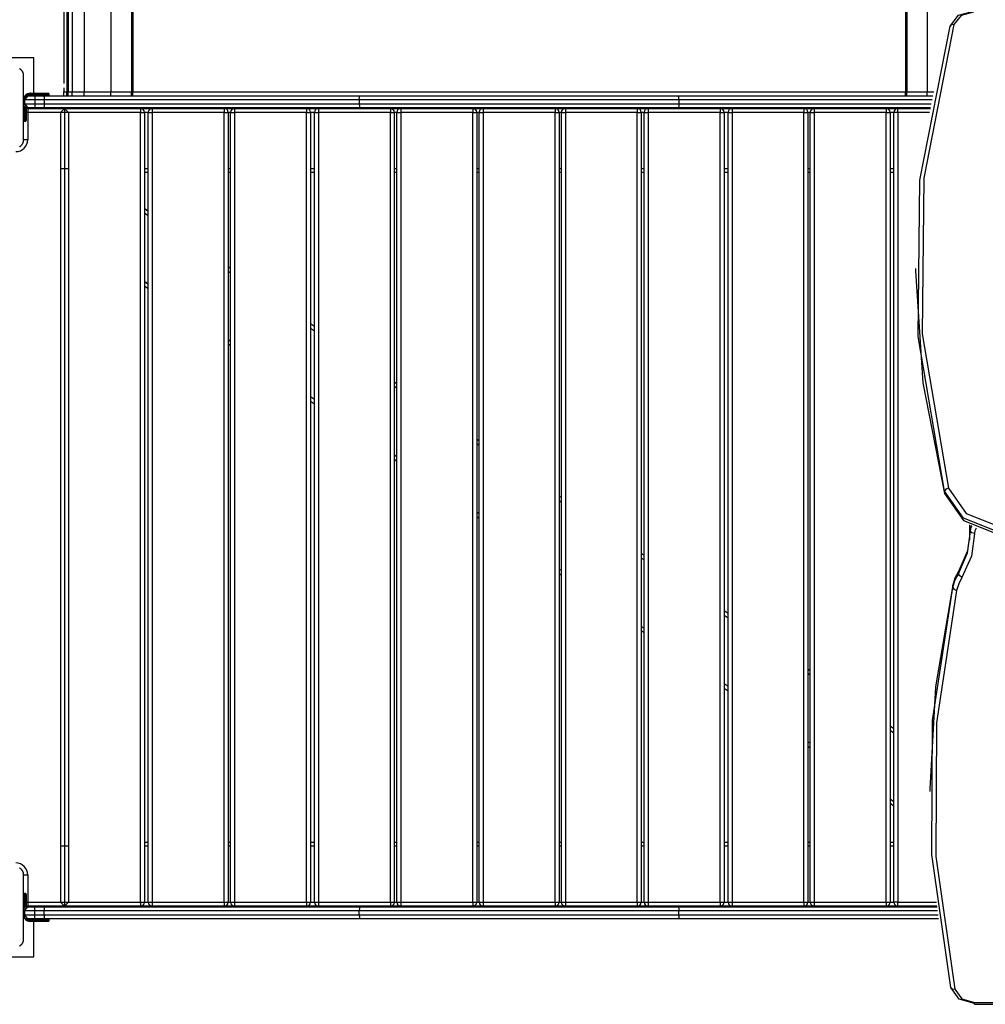
# Model space of a CAD drawing. Units: inches. Extents: x -10 to 110, y -39 to 139.
# Drawn here: x 56 to 68, y 25 to 38 of the extents above; entities that cross this region are included whole.
import ezdxf

# ---------------------------------------------------------------- set-up
doc = ezdxf.new("R2010")
doc.units = ezdxf.units.IN
doc.header["$MEASUREMENT"] = 0
doc.layers.add('Ebene 1', color=7, linetype='Continuous')

# ---------------------------------------------------------------- blocks, each defined once
blk = doc.blocks.new('block 2')
at = {"layer": 'Ebene 1', "color": 179, "lineweight": 25, "true_color": 0x1a171b}
for points in [[(57.026, 39.144), (57.026, 37.982), (57.026, 36.715)], [(57.36, 39.144), (57.36, 37.982), (57.36, 36.715)], [(67.575, 39.144), (67.575, 37.982), (67.575, 36.715)], [(56.768, 38.633), (56.768, 37.765), (56.768, 36.819)], [(56.808, 38.655), (56.808, 37.727), (56.808, 36.715)], [(56.825, 38.655), (56.825, 37.727), (56.825, 36.715)], [(56.875, 38.678), (56.875, 37.739), (56.875, 36.715)], [(57.615, 38.358), (57.615, 37.572), (57.615, 36.715)], [(57.634, 38.349), (57.634, 37.567), (57.634, 36.715)], [(67.301, 38.349), (67.301, 37.567), (67.301, 36.715)], [(67.32, 38.358), (67.32, 37.572), (67.32, 36.715)], [(67.861, 37.536), (67.967, 37.671), (68.153, 37.724)], [(68.153, 37.712), (67.998, 37.668), (67.909, 37.555)], [(67.792, 31.718), (67.46, 33.653), (67.484, 35.607), (67.861, 37.536)], [(67.909, 37.555), (67.534, 35.632), (67.51, 33.684), (67.841, 31.756)], [(67.909, 37.555), (67.875, 37.553), (67.861, 37.536)], [(56.393, 37.14), (55.143, 37.14)], [(56.393, 36.695), (56.393, 37.14)], [(56.267, 36.915), (56.267, 36.919), (56.267, 36.923), (56.267, 36.927), (56.266, 36.931), (56.266, 36.935), (56.265, 36.939), (56.264, 36.943), (56.262, 36.947), (56.262, 36.949), (56.26, 36.952), (56.26, 36.954), (56.259, 36.957), (56.258, 36.959), (56.257, 36.961), (56.255, 36.963), (56.254, 36.966), (56.253, 36.967), (56.252, 36.968), (56.252, 36.97), (56.25, 36.971), (56.249, 36.973), (56.247, 36.976), (56.246, 36.977), (56.245, 36.978), (56.244, 36.979), (56.243, 36.98), (56.24, 36.983), (56.238, 36.986), (56.237, 36.987), (56.236, 36.988), (56.235, 36.988), (56.235, 36.989), (56.234, 36.99), (56.234, 36.99), (56.231, 36.992), (56.229, 36.994), (56.227, 36.996), (56.226, 36.996), (56.225, 36.997), (56.224, 36.998), (56.221, 37), (56.219, 37.001), (56.216, 37.002)], [(56.267, 36.115), (56.267, 36.515), (56.267, 36.915)], [(56.768, 36.765), (56.768, 36.753), (56.768, 36.74), (56.768, 36.734), (56.768, 36.727), (56.768, 36.726), (56.768, 36.724), (56.768, 36.724), (56.768, 36.723), (56.768, 36.722), (56.768, 36.721), (56.768, 36.718), (56.768, 36.715)], [(56.768, 36.765), (56.768, 36.715)], [(56.768, 36.715), (56.779, 36.715), (56.808, 36.715)], [(56.768, 36.665), (56.768, 36.715)], [(56.808, 36.715), (56.825, 36.715)], [(56.808, 36.665), (56.808, 36.715)], [(56.825, 36.715), (56.857, 36.715), (56.875, 36.715)], [(56.825, 36.665), (56.825, 36.715)], [(56.875, 36.665), (56.875, 36.715)], [(56.875, 36.715), (57.026, 36.715)], [(57.026, 36.715), (57.193, 36.715), (57.36, 36.715)], [(57.026, 36.665), (57.026, 36.715)], [(57.36, 36.715), (57.615, 36.715)], [(57.36, 36.665), (57.36, 36.715)], [(57.615, 36.715), (57.621, 36.715), (57.634, 36.715)], [(57.615, 36.665), (57.615, 36.715)], [(57.634, 36.715), (67.301, 36.715)], [(57.634, 36.665), (57.634, 36.715)], [(67.301, 36.715), (67.314, 36.715), (67.32, 36.715)], [(67.301, 36.665), (67.301, 36.715)], [(67.32, 36.665), (67.32, 36.715)], [(67.32, 36.715), (67.575, 36.715)], [(67.575, 36.715), (67.603, 36.715), (67.656, 36.715)], [(67.575, 36.665), (67.575, 36.715)], [(56.318, 36.665), (56.267, 36.615)], [(56.278, 36.615), (56.27, 36.615), (56.267, 36.615)], [(56.318, 36.665), (56.278, 36.615)], [(56.278, 36.615), (56.278, 36.565)], [(56.409, 36.615), (56.278, 36.615)], [(56.318, 36.665), (56.409, 36.665)], [(56.348, 36.685), (56.348, 36.692), (56.348, 36.695)], [(56.348, 36.695), (56.398, 36.695)], [(56.398, 36.685), (56.348, 36.685)], [(56.348, 36.665), (56.348, 36.668), (56.348, 36.675)], [(56.348, 36.675), (56.398, 36.675)], [(56.398, 36.695), (56.525, 36.695), (56.577, 36.695)], [(56.398, 36.695), (56.398, 36.692), (56.398, 36.685)], [(56.587, 36.685), (56.532, 36.685), (56.398, 36.685)], [(56.398, 36.675), (56.398, 36.685)], [(56.398, 36.675), (56.398, 36.668), (56.398, 36.665)], [(56.398, 36.675), (56.532, 36.675), (56.587, 36.675)], [(56.409, 36.665), (56.463, 36.665), (56.517, 36.665)], [(56.409, 36.665), (56.409, 36.65), (56.409, 36.615)], [(56.524, 36.615), (56.466, 36.615), (56.409, 36.615)], [(56.409, 36.615), (56.409, 36.565)], [(56.517, 36.665), (58.496, 36.665), (60.475, 36.665)], [(56.517, 36.665), (56.522, 36.65), (56.524, 36.615)], [(60.468, 36.615), (58.496, 36.615), (56.524, 36.615)], [(56.524, 36.615), (56.524, 36.565)], [(56.587, 36.675), (56.587, 36.685)], [(60.468, 36.615), (60.47, 36.65), (60.475, 36.665)], [(64.467, 36.615), (62.468, 36.615), (60.468, 36.615)], [(60.468, 36.615), (60.468, 36.565)], [(60.475, 36.665), (62.468, 36.665), (64.46, 36.665)], [(64.46, 36.665), (66.05, 36.665), (67.646, 36.665)], [(64.467, 36.615), (64.465, 36.65), (64.46, 36.665)], [(67.636, 36.615), (66.049, 36.615), (64.467, 36.615)], [(64.467, 36.615), (64.467, 36.565)], [(56.267, 36.565), (56.318, 36.515)], [(56.267, 36.565), (56.27, 36.565), (56.278, 36.565)], [(56.278, 36.565), (56.318, 36.515)], [(56.278, 36.565), (56.409, 36.565)], [(56.278, 36.535), (56.278, 36.395)], [(56.288, 36.395), (56.288, 36.525)], [(56.297, 36.521), (56.297, 36.395)], [(56.308, 36.504), (56.308, 36.516)], [(56.409, 36.515), (56.318, 36.515)], [(56.318, 36.505), (56.318, 36.49), (56.318, 36.455)], [(56.318, 36.505), (56.778, 36.505)], [(56.393, 36.505), (56.393, 36.515)], [(56.409, 36.565), (56.409, 36.53), (56.409, 36.515)], [(56.409, 36.565), (56.466, 36.565), (56.524, 36.565)], [(56.517, 36.515), (56.463, 36.515), (56.409, 36.515)], [(56.524, 36.565), (56.522, 36.53), (56.517, 36.515)], [(60.475, 36.515), (58.496, 36.515), (56.517, 36.515)], [(56.524, 36.565), (58.496, 36.565), (60.468, 36.565)], [(56.778, 36.505), (56.728, 36.455)], [(56.828, 36.455), (56.778, 36.505)], [(56.778, 36.505), (57.728, 36.505)], [(56.778, 36.505), (56.778, 26.525)], [(57.728, 36.505), (57.728, 36.49), (57.728, 36.455)], [(57.728, 36.505), (57.877, 36.505)], [(57.877, 36.505), (57.877, 36.49), (57.877, 36.455)], [(57.877, 36.505), (58.777, 36.505)], [(58.777, 36.505), (58.777, 36.49), (58.777, 36.455)], [(58.777, 36.505), (58.907, 36.505)], [(58.907, 36.505), (58.907, 36.49), (58.907, 36.455)], [(58.907, 36.505), (59.807, 36.505)], [(59.807, 36.505), (59.807, 36.49), (59.807, 36.455)], [(59.808, 36.505), (59.956, 36.505)], [(59.956, 36.505), (59.956, 36.49), (59.956, 36.455)], [(59.956, 36.505), (60.856, 36.505)], [(60.468, 36.565), (60.47, 36.53), (60.475, 36.515)], [(60.468, 36.565), (62.468, 36.565), (64.467, 36.565)], [(64.46, 36.515), (62.468, 36.515), (60.475, 36.515)], [(60.856, 36.505), (60.856, 36.49), (60.856, 36.455)], [(60.857, 36.505), (60.987, 36.505)], [(60.987, 36.505), (60.987, 36.49), (60.987, 36.455)], [(60.987, 36.505), (61.887, 36.505)], [(61.887, 36.505), (61.887, 36.49), (61.887, 36.455)], [(61.887, 36.505), (62.018, 36.505)], [(62.018, 36.505), (62.018, 36.49), (62.018, 36.455)], [(62.018, 36.505), (62.917, 36.505)], [(62.917, 36.505), (62.917, 36.49), (62.917, 36.455)], [(62.917, 36.505), (63.046, 36.505)], [(63.046, 36.505), (63.046, 36.49), (63.046, 36.455)], [(63.046, 36.505), (63.946, 36.505)], [(63.946, 36.505), (63.946, 36.49), (63.946, 36.455)], [(63.946, 36.505), (64.082, 36.505)], [(64.082, 36.505), (64.082, 36.49), (64.082, 36.455)], [(64.082, 36.505), (64.982, 36.505)], [(64.467, 36.565), (64.465, 36.53), (64.46, 36.515)], [(67.616, 36.515), (66.035, 36.515), (64.46, 36.515)], [(64.467, 36.565), (66.044, 36.565), (67.626, 36.565)], [(64.982, 36.505), (64.982, 36.49), (64.982, 36.455)], [(64.982, 36.505), (65.132, 36.505)], [(65.132, 36.505), (65.132, 36.49), (65.132, 36.455)], [(65.132, 36.505), (66.032, 36.505)], [(66.032, 36.505), (66.032, 36.49), (66.032, 36.455)], [(66.032, 36.505), (66.161, 36.505)], [(66.161, 36.505), (66.161, 36.49), (66.161, 36.455)], [(66.161, 36.505), (67.061, 36.505)], [(67.061, 36.505), (67.061, 36.49), (67.061, 36.455)], [(67.061, 36.505), (67.207, 36.505)], [(67.207, 36.455), (67.207, 36.49), (67.207, 36.505)], [(67.207, 36.505), (67.614, 36.505)], [(56.278, 36.395), (56.27, 36.395), (56.267, 36.395)], [(56.278, 36.395), (56.278, 36.36), (56.278, 36.345)], [(56.278, 36.395), (56.288, 36.395)], [(56.288, 36.345), (56.278, 36.345)], [(56.288, 36.345), (56.288, 36.36), (56.288, 36.395)], [(56.297, 36.395), (56.295, 36.395), (56.288, 36.395)], [(56.318, 36.455), (56.307, 36.455), (56.297, 36.455)], [(56.297, 36.395), (56.297, 36.367), (56.297, 36.355)], [(56.728, 36.455), (56.318, 36.455)], [(56.318, 36.455), (56.318, 36.115)], [(56.728, 36.455), (56.728, 26.575)], [(56.828, 36.455), (56.728, 36.455)], [(57.728, 36.455), (56.828, 36.455)], [(56.828, 36.455), (56.828, 26.575)], [(57.728, 36.455), (57.763, 36.455), (57.778, 36.455)], [(57.728, 26.575), (57.728, 36.455)], [(57.778, 36.455), (57.778, 26.575)], [(57.827, 36.455), (57.778, 36.455)], [(57.827, 36.455), (57.841, 36.455), (57.877, 36.455)], [(57.827, 26.575), (57.827, 36.455)], [(58.777, 36.455), (57.877, 36.455)], [(57.877, 36.455), (57.877, 26.575)], [(58.777, 36.455), (58.813, 36.455), (58.827, 36.455)], [(58.777, 26.575), (58.777, 36.455)], [(58.827, 36.455), (58.827, 26.575)], [(58.857, 36.455), (58.827, 36.455)], [(58.857, 36.455), (58.872, 36.455), (58.907, 36.455)], [(58.857, 26.575), (58.857, 36.455)], [(58.907, 36.455), (58.907, 26.575)], [(59.807, 36.455), (58.907, 36.455)], [(59.807, 36.455), (59.843, 36.455), (59.858, 36.455)], [(59.807, 26.575), (59.807, 36.455)], [(59.858, 36.455), (59.858, 26.575)], [(59.906, 36.455), (59.858, 36.455)], [(59.906, 36.455), (59.921, 36.455), (59.956, 36.455)], [(59.906, 26.575), (59.906, 36.455)], [(59.956, 36.455), (59.956, 26.575)], [(60.856, 36.455), (59.956, 36.455)], [(60.856, 36.455), (60.891, 36.455), (60.906, 36.455)], [(60.856, 26.575), (60.856, 36.455)], [(60.937, 36.455), (60.906, 36.455)], [(60.906, 36.455), (60.906, 26.575)], [(60.937, 36.455), (60.952, 36.455), (60.987, 36.455)], [(60.937, 26.575), (60.937, 36.455)], [(60.987, 36.455), (60.987, 26.575)], [(61.887, 36.455), (60.987, 36.455)], [(61.887, 36.455), (61.922, 36.455), (61.937, 36.455)], [(61.887, 26.575), (61.887, 36.455)], [(61.937, 36.455), (61.937, 26.575)], [(61.967, 36.455), (61.937, 36.455)], [(61.967, 36.455), (61.982, 36.455), (62.018, 36.455)], [(61.967, 26.575), (61.967, 36.455)], [(62.018, 36.455), (62.018, 26.575)], [(62.917, 36.455), (62.018, 36.455)], [(62.917, 36.455), (62.953, 36.455), (62.967, 36.455)], [(62.917, 26.575), (62.917, 36.455)], [(62.996, 36.455), (62.967, 36.455)], [(62.967, 36.455), (62.967, 26.575)], [(62.996, 36.455), (63.011, 36.455), (63.046, 36.455)], [(62.996, 26.575), (62.996, 36.455)], [(63.046, 36.455), (63.046, 26.575)], [(63.946, 36.455), (63.046, 36.455)], [(63.946, 36.455), (63.981, 36.455), (63.996, 36.455)], [(63.946, 26.575), (63.946, 36.455)], [(63.996, 36.455), (63.996, 26.575)], [(64.032, 36.455), (63.996, 36.455)], [(64.032, 36.455), (64.046, 36.455), (64.082, 36.455)], [(64.032, 26.575), (64.032, 36.455)], [(64.082, 36.455), (64.082, 26.575)], [(64.982, 36.455), (64.082, 36.455)], [(64.982, 36.455), (65.018, 36.455), (65.032, 36.455)], [(64.982, 26.575), (64.982, 36.455)], [(65.032, 36.455), (65.032, 26.575)], [(65.082, 36.455), (65.032, 36.455)], [(65.082, 36.455), (65.097, 36.455), (65.132, 36.455)], [(65.082, 26.575), (65.082, 36.455)], [(65.132, 36.455), (65.132, 26.575)], [(66.032, 36.455), (65.132, 36.455)], [(66.032, 36.455), (66.068, 36.455), (66.082, 36.455)], [(66.032, 26.575), (66.032, 36.455)], [(66.082, 36.455), (66.082, 26.575)], [(66.111, 36.455), (66.082, 36.455)], [(66.111, 36.455), (66.126, 36.455), (66.161, 36.455)], [(66.111, 26.575), (66.111, 36.455)], [(67.061, 36.455), (66.161, 36.455)], [(66.161, 36.455), (66.161, 26.575)], [(67.061, 36.455), (67.096, 36.455), (67.111, 36.455)], [(67.061, 26.575), (67.061, 36.455)], [(67.158, 36.455), (67.111, 36.455)], [(67.111, 36.455), (67.111, 26.575)], [(67.207, 36.455), (67.172, 36.455), (67.158, 36.455)], [(67.158, 26.575), (67.158, 36.455)], [(67.207, 36.455), (67.207, 26.575)], [(67.605, 36.455), (67.207, 36.455)], [(56.216, 36.027), (56.218, 36.029), (56.219, 36.029), (56.221, 36.03), (56.222, 36.031), (56.223, 36.032), (56.226, 36.034), (56.228, 36.035), (56.229, 36.036), (56.231, 36.037), (56.232, 36.038), (56.233, 36.039), (56.236, 36.042), (56.238, 36.044), (56.239, 36.045), (56.24, 36.046), (56.241, 36.047), (56.242, 36.048), (56.242, 36.048), (56.243, 36.049), (56.245, 36.051), (56.247, 36.054), (56.248, 36.055), (56.249, 36.057), (56.249, 36.058), (56.25, 36.059), (56.252, 36.062), (56.254, 36.064), (56.255, 36.066), (56.256, 36.068), (56.257, 36.07), (56.258, 36.071), (56.258, 36.072), (56.259, 36.074), (56.26, 36.078), (56.262, 36.082), (56.264, 36.087), (56.265, 36.091), (56.265, 36.093), (56.266, 36.095), (56.266, 36.097), (56.266, 36.099), (56.267, 36.103), (56.267, 36.107), (56.267, 36.111), (56.267, 36.115)], [(56.318, 36.115), (56.282, 36.115), (56.267, 36.115)], [(56.728, 35.755), (56.828, 35.755)], [(57.778, 35.755), (57.827, 35.755)], [(58.827, 35.755), (58.857, 35.755)], [(59.858, 35.755), (59.906, 35.755)], [(60.906, 35.755), (60.937, 35.755)], [(61.937, 35.755), (61.968, 35.755)], [(62.967, 35.755), (62.996, 35.755)], [(63.996, 35.755), (64.032, 35.755)], [(65.032, 35.755), (65.082, 35.755)], [(66.082, 35.755), (66.111, 35.755)], [(67.111, 35.755), (67.157, 35.755)], [(57.827, 35.705), (57.778, 35.705)], [(58.857, 35.705), (58.827, 35.705)], [(59.906, 35.705), (59.858, 35.705)], [(60.937, 35.705), (60.906, 35.705)], [(61.968, 35.705), (61.937, 35.705)], [(62.996, 35.705), (62.967, 35.705)], [(64.032, 35.705), (63.996, 35.705)], [(65.082, 35.705), (65.032, 35.705)], [(66.111, 35.705), (66.082, 35.705)], [(67.157, 35.705), (67.111, 35.705)], [(57.778, 35.256), (57.827, 35.222)], [(57.827, 35.161), (57.778, 35.195)], [(58.827, 34.528), (58.857, 34.507)], [(67.427, 34.503), (67.427, 34.475)], [(58.857, 34.446), (58.827, 34.467)], [(67.427, 34.475), (67.518, 33.074), (67.792, 31.69)], [(57.778, 34.343), (57.827, 34.309)], [(57.827, 34.248), (57.778, 34.282)], [(59.858, 33.813), (59.906, 33.78)], [(59.906, 33.719), (59.858, 33.753)], [(58.827, 33.616), (58.857, 33.595)], [(58.857, 33.534), (58.827, 33.555)], [(60.906, 33.086), (60.937, 33.064)], [(60.937, 33.004), (60.906, 33.025)], [(59.858, 32.901), (59.906, 32.867)], [(59.906, 32.806), (59.858, 32.84)], [(61.937, 32.371), (61.967, 32.349)], [(61.967, 32.289), (61.937, 32.31)], [(60.906, 32.173), (60.937, 32.152)], [(60.937, 32.091), (60.906, 32.112)], [(67.841, 31.756), (67.806, 31.741), (67.792, 31.718)], [(68.457, 31.209), (68.028, 31.379), (67.792, 31.718)], [(67.792, 31.718), (67.792, 31.69)], [(67.792, 31.69), (68.028, 31.35), (68.457, 31.181)], [(67.841, 31.756), (68.062, 31.438), (68.464, 31.279)], [(62.967, 31.656), (62.996, 31.636)], [(62.996, 31.575), (62.967, 31.595)], [(61.937, 31.458), (61.968, 31.437)], [(61.967, 31.376), (61.937, 31.397)], [(68.108, 31.106), (68.108, 31.297)], [(68.118, 31.245), (68.079, 30.972), (67.965, 30.714)], [(67.965, 30.685), (68.079, 30.944), (68.118, 31.216)], [(68.168, 31.187), (68.127, 30.905), (68.01, 30.638)], [(68.123, 31.288), (68.119, 31.266), (68.118, 31.245)], [(68.118, 31.216), (68.121, 31.25), (68.132, 31.283)], [(68.118, 31.216), (68.118, 31.245)], [(68.168, 31.187), (68.132, 31.196), (68.118, 31.216)], [(68.186, 31.256), (68.172, 31.223), (68.168, 31.187)], [(63.996, 30.942), (64.032, 30.918)], [(64.032, 30.857), (63.996, 30.881)], [(62.967, 30.743), (62.996, 30.723)], [(62.996, 30.662), (62.967, 30.682)], [(67.965, 30.714), (67.922, 30.629), (67.894, 30.541)], [(67.894, 30.513), (67.922, 30.601), (67.965, 30.685)], [(67.965, 30.685), (67.965, 30.714)], [(68.01, 30.638), (67.978, 30.66), (67.965, 30.685)], [(68.01, 30.638), (67.969, 30.559), (67.943, 30.476)], [(67.894, 30.541), (67.678, 29.271), (67.606, 27.989)], [(67.871, 25.508), (67.633, 27.173), (67.641, 28.849), (67.894, 30.513)], [(67.943, 30.476), (67.691, 28.818), (67.683, 27.147), (67.921, 25.487)], [(67.894, 30.513), (67.894, 30.541)], [(67.894, 30.513), (67.908, 30.49), (67.943, 30.476)], [(65.032, 30.224), (65.082, 30.189)], [(65.082, 30.128), (65.032, 30.163)], [(63.996, 30.03), (64.032, 30.005)], [(64.032, 29.944), (63.996, 29.969)], [(66.082, 29.495), (66.111, 29.475)], [(66.111, 29.414), (66.082, 29.434)], [(65.032, 29.311), (65.082, 29.276)], [(65.082, 29.215), (65.032, 29.25)], [(67.111, 28.781), (67.158, 28.749)], [(67.157, 28.688), (67.111, 28.721)], [(66.082, 28.582), (66.111, 28.563)], [(66.111, 28.502), (66.082, 28.522)], [(67.606, 27.989), (67.606, 27.96)], [(67.111, 27.868), (67.157, 27.836)], [(67.157, 27.775), (67.111, 27.808)], [(56.828, 27.275), (56.728, 27.275)], [(57.778, 27.325), (57.827, 27.325)], [(57.827, 27.275), (57.778, 27.275)], [(58.827, 27.325), (58.857, 27.325)], [(58.857, 27.275), (58.827, 27.275)], [(59.858, 27.325), (59.906, 27.325)], [(59.906, 27.275), (59.858, 27.275)], [(60.906, 27.325), (60.937, 27.325)], [(60.937, 27.275), (60.906, 27.275)], [(61.937, 27.325), (61.968, 27.325)], [(61.968, 27.275), (61.937, 27.275)], [(62.967, 27.325), (62.996, 27.325)], [(62.996, 27.275), (62.967, 27.275)], [(63.996, 27.325), (64.032, 27.325)], [(64.032, 27.275), (63.996, 27.275)], [(65.032, 27.325), (65.082, 27.325)], [(65.082, 27.275), (65.032, 27.275)], [(66.082, 27.325), (66.111, 27.325)], [(66.111, 27.275), (66.082, 27.275)], [(67.111, 27.325), (67.157, 27.325)], [(67.157, 27.275), (67.111, 27.275)], [(56.267, 26.915), (56.267, 26.919), (56.267, 26.923), (56.267, 26.927), (56.266, 26.931), (56.266, 26.935), (56.265, 26.939), (56.264, 26.943), (56.262, 26.948), (56.262, 26.95), (56.26, 26.952), (56.26, 26.954), (56.259, 26.956), (56.258, 26.959), (56.257, 26.961), (56.255, 26.963), (56.254, 26.966), (56.253, 26.967), (56.252, 26.968), (56.252, 26.969), (56.25, 26.971), (56.249, 26.973), (56.247, 26.976), (56.246, 26.977), (56.245, 26.978), (56.244, 26.98), (56.243, 26.981), (56.24, 26.983), (56.238, 26.985), (56.237, 26.987), (56.236, 26.988), (56.235, 26.989), (56.235, 26.989), (56.234, 26.99), (56.234, 26.99), (56.231, 26.992), (56.229, 26.994), (56.227, 26.995), (56.226, 26.996), (56.225, 26.997), (56.224, 26.998), (56.221, 26.999), (56.219, 27.001), (56.216, 27.002)], [(56.267, 26.915), (56.282, 26.915), (56.318, 26.915)], [(56.267, 26.115), (56.267, 26.515), (56.267, 26.915)], [(56.318, 26.915), (56.318, 26.575)], [(56.267, 26.635), (56.27, 26.635), (56.278, 26.635)], [(56.278, 26.685), (56.278, 26.67), (56.278, 26.635)], [(56.278, 26.685), (56.288, 26.685)], [(56.278, 26.635), (56.278, 26.495)], [(56.288, 26.635), (56.278, 26.635)], [(56.288, 26.635), (56.288, 26.67), (56.288, 26.685)], [(56.288, 26.635), (56.295, 26.635), (56.297, 26.635)], [(56.288, 26.505), (56.288, 26.635)], [(56.297, 26.675), (56.297, 26.663), (56.297, 26.635)], [(56.297, 26.635), (56.297, 26.511)], [(56.267, 26.465), (56.318, 26.515)], [(56.278, 26.465), (56.318, 26.515)], [(56.297, 26.575), (56.307, 26.575), (56.318, 26.575)], [(56.308, 26.526), (56.308, 26.514)], [(56.318, 26.575), (56.318, 26.54), (56.318, 26.525)], [(56.318, 26.575), (56.728, 26.575)], [(56.778, 26.525), (56.318, 26.525)], [(56.318, 26.515), (56.409, 26.515)], [(56.393, 26.515), (56.393, 26.525)], [(56.409, 26.515), (56.463, 26.515), (56.517, 26.515)], [(56.409, 26.465), (56.409, 26.5), (56.409, 26.515)], [(56.517, 26.515), (58.496, 26.515), (60.475, 26.515)], [(56.517, 26.515), (56.522, 26.5), (56.524, 26.465)], [(56.728, 26.575), (56.778, 26.525)], [(56.728, 26.575), (56.828, 26.575)], [(56.778, 26.525), (56.828, 26.575)], [(57.728, 26.525), (56.778, 26.525)], [(56.828, 26.575), (57.728, 26.575)], [(57.728, 26.575), (57.728, 26.54), (57.728, 26.525)], [(57.728, 26.575), (57.763, 26.575), (57.778, 26.575)], [(57.877, 26.525), (57.728, 26.525)], [(57.778, 26.575), (57.827, 26.575)], [(57.827, 26.575), (57.841, 26.575), (57.877, 26.575)], [(57.877, 26.575), (57.877, 26.54), (57.877, 26.525)], [(57.877, 26.575), (58.777, 26.575)], [(58.777, 26.525), (57.877, 26.525)], [(58.777, 26.575), (58.777, 26.54), (58.777, 26.525)], [(58.777, 26.575), (58.813, 26.575), (58.827, 26.575)], [(58.907, 26.525), (58.777, 26.525)], [(58.827, 26.575), (58.857, 26.575)], [(58.857, 26.575), (58.872, 26.575), (58.907, 26.575)], [(58.907, 26.575), (58.907, 26.54), (58.907, 26.525)], [(58.907, 26.575), (59.807, 26.575)], [(59.807, 26.525), (58.907, 26.525)], [(59.807, 26.575), (59.807, 26.54), (59.807, 26.525)], [(59.807, 26.575), (59.843, 26.575), (59.858, 26.575)], [(59.956, 26.525), (59.808, 26.525)], [(59.858, 26.575), (59.906, 26.575)], [(59.906, 26.575), (59.921, 26.575), (59.956, 26.575)], [(59.956, 26.575), (59.956, 26.54), (59.956, 26.525)], [(59.956, 26.575), (60.856, 26.575)], [(60.856, 26.525), (59.956, 26.525)], [(60.475, 26.515), (60.47, 26.5), (60.468, 26.465)], [(60.475, 26.515), (62.468, 26.515), (64.46, 26.515)], [(60.856, 26.575), (60.856, 26.54), (60.856, 26.525)], [(60.856, 26.575), (60.891, 26.575), (60.906, 26.575)], [(60.987, 26.525), (60.857, 26.525)], [(60.906, 26.575), (60.937, 26.575)], [(60.937, 26.575), (60.952, 26.575), (60.987, 26.575)], [(60.987, 26.575), (60.987, 26.54), (60.987, 26.525)], [(60.987, 26.575), (61.887, 26.575)], [(61.887, 26.525), (60.987, 26.525)], [(61.887, 26.575), (61.887, 26.54), (61.887, 26.525)], [(61.887, 26.575), (61.922, 26.575), (61.937, 26.575)], [(62.018, 26.525), (61.887, 26.525)], [(61.937, 26.575), (61.967, 26.575)], [(61.967, 26.575), (61.982, 26.575), (62.018, 26.575)], [(62.018, 26.575), (62.018, 26.54), (62.018, 26.525)], [(62.018, 26.575), (62.917, 26.575)], [(62.917, 26.525), (62.018, 26.525)], [(62.917, 26.575), (62.953, 26.575), (62.967, 26.575)], [(62.917, 26.575), (62.917, 26.54), (62.917, 26.525)], [(63.046, 26.525), (62.917, 26.525)], [(62.967, 26.575), (62.996, 26.575)], [(62.996, 26.575), (63.011, 26.575), (63.046, 26.575)], [(63.046, 26.575), (63.046, 26.54), (63.046, 26.525)], [(63.046, 26.575), (63.946, 26.575)], [(63.946, 26.525), (63.046, 26.525)], [(63.946, 26.575), (63.981, 26.575), (63.996, 26.575)], [(63.946, 26.575), (63.946, 26.54), (63.946, 26.525)], [(64.082, 26.525), (63.946, 26.525)], [(63.996, 26.575), (64.032, 26.575)], [(64.032, 26.575), (64.046, 26.575), (64.082, 26.575)], [(64.082, 26.575), (64.082, 26.54), (64.082, 26.525)], [(64.082, 26.575), (64.982, 26.575)], [(64.982, 26.525), (64.082, 26.525)], [(64.46, 26.515), (66.076, 26.515), (67.698, 26.515)], [(64.46, 26.515), (64.465, 26.5), (64.467, 26.465)], [(64.982, 26.575), (64.982, 26.54), (64.982, 26.525)], [(64.982, 26.575), (65.018, 26.575), (65.032, 26.575)], [(65.132, 26.525), (64.982, 26.525)], [(65.032, 26.575), (65.082, 26.575)], [(65.082, 26.575), (65.097, 26.575), (65.132, 26.575)], [(65.132, 26.575), (65.132, 26.54), (65.132, 26.525)], [(65.132, 26.575), (66.032, 26.575)], [(66.032, 26.525), (65.132, 26.525)], [(66.032, 26.575), (66.032, 26.54), (66.032, 26.525)], [(66.032, 26.575), (66.068, 26.575), (66.082, 26.575)], [(66.161, 26.525), (66.032, 26.525)], [(66.082, 26.575), (66.111, 26.575)], [(66.111, 26.575), (66.126, 26.575), (66.161, 26.575)], [(66.161, 26.575), (66.161, 26.54), (66.161, 26.525)], [(66.161, 26.575), (67.061, 26.575)], [(67.061, 26.525), (66.161, 26.525)], [(67.061, 26.575), (67.096, 26.575), (67.111, 26.575)], [(67.061, 26.575), (67.061, 26.54), (67.061, 26.525)], [(67.207, 26.525), (67.061, 26.525)], [(67.111, 26.575), (67.158, 26.575)], [(67.207, 26.575), (67.172, 26.575), (67.158, 26.575)], [(67.207, 26.525), (67.207, 26.54), (67.207, 26.575)], [(67.207, 26.575), (67.691, 26.575)], [(67.696, 26.525), (67.207, 26.525)], [(56.278, 26.465), (56.27, 26.465), (56.267, 26.465)], [(56.318, 26.365), (56.267, 26.415)], [(56.267, 26.415), (56.27, 26.415), (56.278, 26.415)], [(56.409, 26.465), (56.278, 26.465)], [(56.278, 26.465), (56.278, 26.415)], [(56.318, 26.365), (56.278, 26.415)], [(56.278, 26.415), (56.409, 26.415)], [(56.409, 26.365), (56.318, 26.365)], [(56.348, 26.355), (56.348, 26.362), (56.348, 26.365)], [(56.398, 26.355), (56.398, 26.362), (56.398, 26.365)], [(56.524, 26.465), (56.466, 26.465), (56.409, 26.465)], [(56.409, 26.415), (56.409, 26.465)], [(56.409, 26.365), (56.409, 26.379), (56.409, 26.415)], [(56.409, 26.415), (56.466, 26.415), (56.524, 26.415)], [(56.517, 26.365), (56.463, 26.365), (56.409, 26.365)], [(56.524, 26.415), (56.522, 26.379), (56.517, 26.365)], [(60.475, 26.365), (58.496, 26.365), (56.517, 26.365)], [(60.468, 26.465), (58.496, 26.465), (56.524, 26.465)], [(56.524, 26.415), (56.524, 26.465)], [(56.524, 26.415), (58.496, 26.415), (60.468, 26.415)], [(64.467, 26.465), (62.468, 26.465), (60.468, 26.465)], [(60.468, 26.415), (60.468, 26.465)], [(60.468, 26.415), (60.47, 26.379), (60.475, 26.365)], [(60.468, 26.415), (62.468, 26.415), (64.467, 26.415)], [(64.46, 26.365), (62.468, 26.365), (60.475, 26.365)], [(64.467, 26.415), (64.465, 26.379), (64.46, 26.365)], [(67.718, 26.365), (66.086, 26.365), (64.46, 26.365)], [(67.704, 26.465), (66.083, 26.465), (64.467, 26.465)], [(64.467, 26.415), (64.467, 26.465)], [(64.467, 26.415), (66.086, 26.415), (67.711, 26.415)], [(56.398, 26.355), (56.348, 26.355)], [(56.348, 26.335), (56.348, 26.338), (56.348, 26.345)], [(56.348, 26.345), (56.398, 26.345)], [(56.398, 26.335), (56.348, 26.335)], [(56.393, 25.89), (56.393, 26.335)], [(56.587, 26.355), (56.532, 26.355), (56.398, 26.355)], [(56.398, 26.345), (56.398, 26.355)], [(56.398, 26.335), (56.398, 26.338), (56.398, 26.345)], [(56.398, 26.345), (56.532, 26.345), (56.587, 26.345)], [(56.577, 26.335), (56.525, 26.335), (56.398, 26.335)], [(56.587, 26.345), (56.587, 26.355)], [(56.216, 26.027), (56.218, 26.029), (56.219, 26.029), (56.221, 26.03), (56.222, 26.031), (56.223, 26.032), (56.226, 26.034), (56.228, 26.036), (56.229, 26.037), (56.231, 26.037), (56.232, 26.038), (56.233, 26.039), (56.236, 26.042), (56.238, 26.044), (56.239, 26.046), (56.24, 26.046), (56.241, 26.047), (56.242, 26.048), (56.242, 26.048), (56.243, 26.049), (56.245, 26.051), (56.247, 26.054), (56.248, 26.055), (56.249, 26.056), (56.249, 26.058), (56.25, 26.059), (56.252, 26.061), (56.254, 26.064), (56.255, 26.066), (56.256, 26.069), (56.257, 26.07), (56.258, 26.071), (56.258, 26.072), (56.259, 26.074), (56.26, 26.078), (56.262, 26.082), (56.264, 26.087), (56.265, 26.091), (56.265, 26.093), (56.266, 26.095), (56.266, 26.097), (56.266, 26.099), (56.267, 26.103), (56.267, 26.107), (56.267, 26.111), (56.267, 26.115)], [(56.045, 25.89), (56.393, 25.89)], [(68.167, 25.306), (67.974, 25.363), (67.871, 25.508)], [(67.871, 25.508), (67.886, 25.49), (67.921, 25.487)], [(67.921, 25.487), (68.007, 25.366), (68.167, 25.318)], [(68.167, 25.297), (68.167, 25.303), (68.167, 25.318)], [(68.167, 25.318), (68.418, 25.318)], [(68.167, 25.297), (68.418, 25.297)]]:
    blk.add_lwpolyline(points, dxfattribs=at)
for points in [[(56.348, 36.695), (56.304, 36.695), (56.267, 36.659), (56.267, 36.615)], [(56.276, 36.651), (56.274, 36.653), (56.27, 36.655), (56.267, 36.656)], [(56.348, 36.685), (56.309, 36.685), (56.278, 36.653), (56.278, 36.615)], [(56.348, 36.675), (56.336, 36.675), (56.324, 36.671), (56.315, 36.665)], [(56.587, 36.685), (56.587, 36.691), (56.583, 36.695), (56.577, 36.695)], [(56.577, 36.665), (56.583, 36.665), (56.587, 36.669), (56.587, 36.675)], [(56.318, 36.505), (56.311, 36.505), (56.304, 36.504), (56.297, 36.501)], [(57.778, 36.455), (57.778, 36.483), (57.755, 36.505), (57.728, 36.505)], [(57.877, 36.505), (57.85, 36.505), (57.827, 36.483), (57.827, 36.455)], [(58.827, 36.455), (58.827, 36.483), (58.805, 36.505), (58.777, 36.505)], [(58.907, 36.505), (58.88, 36.505), (58.857, 36.483), (58.857, 36.455)], [(59.858, 36.455), (59.858, 36.483), (59.835, 36.505), (59.807, 36.505)], [(59.956, 36.505), (59.929, 36.505), (59.906, 36.483), (59.906, 36.455)], [(60.906, 36.455), (60.906, 36.483), (60.883, 36.505), (60.856, 36.505)], [(60.987, 36.505), (60.96, 36.505), (60.937, 36.483), (60.937, 36.455)], [(61.937, 36.455), (61.937, 36.483), (61.915, 36.505), (61.887, 36.505)], [(62.018, 36.505), (61.99, 36.505), (61.967, 36.483), (61.967, 36.455)], [(62.967, 36.455), (62.967, 36.483), (62.945, 36.505), (62.917, 36.505)], [(63.046, 36.505), (63.018, 36.505), (62.996, 36.483), (62.996, 36.455)], [(63.996, 36.455), (63.996, 36.483), (63.973, 36.505), (63.946, 36.505)], [(64.082, 36.505), (64.055, 36.505), (64.032, 36.483), (64.032, 36.455)], [(65.032, 36.455), (65.032, 36.483), (65.009, 36.505), (64.982, 36.505)], [(65.132, 36.505), (65.105, 36.505), (65.082, 36.483), (65.082, 36.455)], [(66.082, 36.455), (66.082, 36.483), (66.06, 36.505), (66.032, 36.505)], [(66.161, 36.505), (66.134, 36.505), (66.111, 36.483), (66.111, 36.455)], [(67.111, 36.455), (67.111, 36.483), (67.088, 36.505), (67.061, 36.505)], [(67.207, 36.505), (67.18, 36.505), (67.158, 36.483), (67.158, 36.455)], [(56.267, 36.355), (56.267, 36.349), (56.272, 36.345), (56.278, 36.345)], [(56.288, 36.345), (56.293, 36.345), (56.297, 36.349), (56.297, 36.355)], [(56.168, 35.965), (56.25, 35.965), (56.318, 36.033), (56.318, 36.115)], [(56.318, 26.915), (56.318, 26.997), (56.25, 27.065), (56.168, 27.065)], [(56.278, 26.685), (56.272, 26.685), (56.267, 26.681), (56.267, 26.675)], [(56.297, 26.675), (56.297, 26.681), (56.293, 26.685), (56.288, 26.685)], [(56.297, 26.529), (56.304, 26.526), (56.311, 26.525), (56.318, 26.525)], [(57.728, 26.525), (57.755, 26.525), (57.778, 26.548), (57.778, 26.575)], [(57.827, 26.575), (57.827, 26.548), (57.85, 26.525), (57.877, 26.525)], [(58.777, 26.525), (58.805, 26.525), (58.827, 26.548), (58.827, 26.575)], [(58.857, 26.575), (58.857, 26.548), (58.88, 26.525), (58.907, 26.525)], [(59.807, 26.525), (59.835, 26.525), (59.858, 26.548), (59.858, 26.575)], [(59.906, 26.575), (59.906, 26.548), (59.929, 26.525), (59.956, 26.525)], [(60.856, 26.525), (60.883, 26.525), (60.906, 26.548), (60.906, 26.575)], [(60.937, 26.575), (60.937, 26.548), (60.96, 26.525), (60.987, 26.525)], [(61.887, 26.525), (61.915, 26.525), (61.937, 26.548), (61.937, 26.575)], [(61.967, 26.575), (61.967, 26.548), (61.99, 26.525), (62.018, 26.525)], [(62.917, 26.525), (62.945, 26.525), (62.967, 26.548), (62.967, 26.575)], [(62.996, 26.575), (62.996, 26.548), (63.018, 26.525), (63.046, 26.525)], [(63.946, 26.525), (63.973, 26.525), (63.996, 26.548), (63.996, 26.575)], [(64.032, 26.575), (64.032, 26.548), (64.055, 26.525), (64.082, 26.525)], [(64.982, 26.525), (65.009, 26.525), (65.032, 26.548), (65.032, 26.575)], [(65.082, 26.575), (65.082, 26.548), (65.105, 26.525), (65.132, 26.525)], [(66.032, 26.525), (66.06, 26.525), (66.082, 26.548), (66.082, 26.575)], [(66.111, 26.575), (66.111, 26.548), (66.134, 26.525), (66.161, 26.525)], [(67.061, 26.525), (67.088, 26.525), (67.111, 26.548), (67.111, 26.575)], [(67.158, 26.575), (67.158, 26.548), (67.18, 26.525), (67.207, 26.525)], [(56.267, 26.415), (56.267, 26.371), (56.304, 26.335), (56.348, 26.335)], [(56.267, 26.374), (56.27, 26.375), (56.274, 26.377), (56.276, 26.379)], [(56.293, 26.372), (56.306, 26.355), (56.326, 26.345), (56.348, 26.345)], [(56.315, 26.365), (56.324, 26.358), (56.336, 26.355), (56.348, 26.355)], [(56.587, 26.355), (56.587, 26.36), (56.583, 26.365), (56.577, 26.365)], [(56.577, 26.335), (56.583, 26.335), (56.587, 26.339), (56.587, 26.345)]]:
    blk.add_open_spline(points, degree=3, dxfattribs=at)

msp = doc.modelspace()

# ---------------------------------------------------------------- block references
at = {"layer": 'Ebene 1'}
msp.add_blockref('block 2', (0, 0), dxfattribs=at)

doc.saveas('drawing.dxf')
